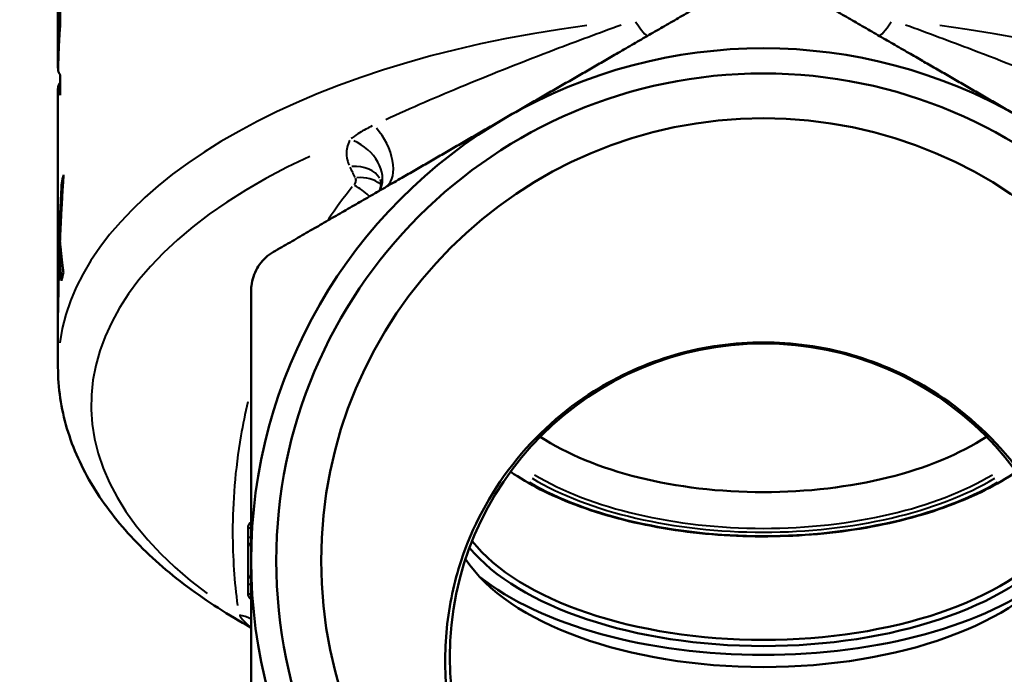
# Model space of a CAD drawing. Units: millimetres. Extents: x 0 to 217, y 0 to 169.
# Drawn here: x 151 to 195, y 63 to 93 of the extents above; entities that cross this region are included whole.
import ezdxf

# ---------------------------------------------------------------- set-up
doc = ezdxf.new("R2010")
doc.units = ezdxf.units.MM
doc.layers.add('Visible Edges(Frese)', color=7, linetype='Continuous', lineweight=50)
doc.layers.add('Visible Tangent Edges(Frese)', color=7, linetype='Continuous', lineweight=40)

msp = doc.modelspace()

# ---------------------------------------------------------------- linework, layer by layer
at = {"layer": 'Visible Edges(Frese)'}
for p, q in [((152.551, 90.516), (152.551, 93.727)), ((152.653, 93.315), (152.653, 92.4)), ((152.558, 90.402), (152.551, 90.402)), ((152.653, 90.104), (152.653, 89.203)), ((152.653, 89.5), (152.551, 89.499)), ((152.551, 77.059), (152.551, 89.489)), ((152.653, 89.581), (152.561, 89.58)), ((152.776, 85.279), (152.718, 85.282)), ((152.574, 83.676), (152.551, 83.676)), ((152.651, 82.937), (152.615, 82.938)), ((152.678, 82.259), (152.591, 82.261)), ((152.705, 82.004), (152.612, 82.007)), ((161.051, 69.943), (161.051, 69.893)), ((161.051, 69.47), (161.051, 69.893)), ((161.051, 69.02), (161.051, 69.47)), ((161.051, 69.02), (161.051, 67.82)), ((161.051, 67.37), (161.051, 67.82)), ((161.051, 66.947), (161.051, 67.37)), ((171.803, 67.381), (171.65, 67.489)), ((161.051, 66.947), (161.051, 66.897))]:
    msp.add_line(p, q, dxfattribs=at)
for centre, radius in [((184.051, 68.42), 21.75), ((184.051, 68.42), 19.75), ((184.051, 64.12), 14)]:
    msp.add_circle(centre, radius, dxfattribs=at)
for centre, radius, start, end in [((184.051, 68.42), 22.875, 60, 120), ((184.051, 68.42), 22.875, 120, 180), ((161.251, 69.943), 0.2, 112.0243, 180), ((161.251, 69.02), 0.2, 112.0243, 180), ((184.051, 68.42), 22.875, 180, 240), ((161.251, 67.82), 0.2, 180, 247.9757), ((161.251, 66.897), 0.2, 180, 247.9757)]:
    msp.add_arc(centre, radius, start, end, dxfattribs=at)
for centre, major_axis, start_param, end_param in [((184.051, 83.662), (-31.5, 0), 6.157385, 6.180152), ((184.051, 83.662), (-31.5, 0), 6.258102, 6.282285), ((184.051, 79.332), (-31.5, 0), 6.158928, 6.183111), ((184.051, 79.332), (-31.5, 0), 6.259517, 6.282285), ((184.051, 77.73), (-12.5, 0), 0.648391, 2.493202), ((184.051, 71.884), (14, 0), 3.520299, 5.904479), ((184.051, 71.711), (-14.2, 0), 0.392045, 2.749548), ((184.051, 70.672), (14, 0), 3.458873, 5.965905), ((184.051, 71.711), (-15, 0), 0.563762, 2.577831)]:
    msp.add_ellipse(centre, major_axis=major_axis, ratio=0.5, start_param=start_param, end_param=end_param, dxfattribs=at)
for points, weights in [([(172.613, 88.231), (177.513, 91.059), (183.051, 94.257)], [1, 1.05222031816, 1.03944423178]), ([(185.051, 94.257), (190.589, 91.059), (195.488, 88.231)], [1.03944423178, 1.05222031816, 1]), ([(162.176, 82.204), (167.714, 85.402), (172.613, 88.231)], [1.03944423178, 1.05222031816, 1]), ([(161.176, 68.42), (161.176, 74.078), (161.176, 80.472)], [1, 1.05222031816, 1.03944423178]), ([(161.176, 56.368), (161.176, 62.763), (161.176, 68.42)], [1.03944423178, 1.05222031816, 1])]:
    msp.add_rational_spline(points, weights, degree=2, dxfattribs=at)
for points, knots in [([(152.551, 90.402), (152.551, 90.483), (152.551, 90.564), (152.551, 90.645), (152.551, 90.725), (152.552, 90.806), (152.553, 90.887), (152.553, 90.928), (152.554, 90.968), (152.554, 91.009), (152.555, 91.09), (152.556, 91.171), (152.558, 91.252), (152.559, 91.292), (152.56, 91.333), (152.56, 91.373), (152.562, 91.454), (152.564, 91.535), (152.567, 91.616), (152.568, 91.656), (152.569, 91.697), (152.57, 91.737), (152.573, 91.818), (152.576, 91.899), (152.579, 91.98), (152.58, 92.021), (152.582, 92.061), (152.584, 92.102), (152.587, 92.182), (152.591, 92.263), (152.594, 92.344), (152.596, 92.385), (152.598, 92.425), (152.6, 92.466), (152.607, 92.587), (152.613, 92.708), (152.621, 92.83), (152.63, 92.991), (152.641, 93.153), (152.653, 93.315)], [0, 0, 0, 0, 0.0268265, 0.0268265, 0.0268265, 0.0536529, 0.0536529, 0.0536529, 0.0670662, 0.0670662, 0.0670662, 0.0938926, 0.0938926, 0.0938926, 0.1073059, 0.1073059, 0.1073059, 0.1341323, 0.1341323, 0.1341323, 0.1475456, 0.1475456, 0.1475456, 0.174372, 0.174372, 0.174372, 0.1877853, 0.1877853, 0.1877853, 0.2146117, 0.2146117, 0.2146117, 0.228025, 0.228025, 0.228025, 0.2682647, 0.2682647, 0.2682647, 0.3219176, 0.3219176, 0.3219176, 0.3219176]), ([(152.653, 92.4), (152.65, 92.353), (152.646, 92.306), (152.643, 92.259), (152.639, 92.212), (152.636, 92.166), (152.633, 92.119), (152.628, 92.048), (152.624, 91.978), (152.62, 91.908), (152.618, 91.884), (152.617, 91.861), (152.615, 91.837), (152.613, 91.79), (152.61, 91.744), (152.607, 91.697), (152.606, 91.673), (152.605, 91.65), (152.603, 91.626), (152.601, 91.579), (152.598, 91.532), (152.596, 91.486), (152.595, 91.462), (152.594, 91.439), (152.593, 91.415), (152.59, 91.368), (152.588, 91.321), (152.586, 91.274), (152.585, 91.251), (152.584, 91.228), (152.583, 91.204), (152.58, 91.134), (152.577, 91.063), (152.575, 90.993), (152.572, 90.899), (152.568, 90.805), (152.566, 90.711)], [0, 0, 0, 0, 0.0157102, 0.0157102, 0.0157102, 0.0314203, 0.0314203, 0.0314203, 0.0549856, 0.0549856, 0.0549856, 0.0628407, 0.0628407, 0.0628407, 0.0785508, 0.0785508, 0.0785508, 0.0864059, 0.0864059, 0.0864059, 0.1021161, 0.1021161, 0.1021161, 0.1099711, 0.1099711, 0.1099711, 0.1256813, 0.1256813, 0.1256813, 0.1335364, 0.1335364, 0.1335364, 0.1571016, 0.1571016, 0.1571016, 0.188522, 0.188522, 0.188522, 0.188522]), ([(152.566, 90.711), (152.565, 90.672), (152.564, 90.633), (152.563, 90.593), (152.562, 90.588), (152.562, 90.582), (152.562, 90.577), (152.562, 90.565), (152.562, 90.554), (152.561, 90.543), (152.561, 90.537), (152.561, 90.532), (152.561, 90.526), (152.561, 90.515), (152.56, 90.503), (152.56, 90.492), (152.56, 90.487), (152.56, 90.481), (152.56, 90.475), (152.559, 90.464), (152.559, 90.453), (152.559, 90.442), (152.559, 90.436), (152.559, 90.43), (152.559, 90.425), (152.558, 90.408), (152.558, 90.391), (152.558, 90.374), (152.557, 90.352), (152.557, 90.329), (152.556, 90.307)], [0, 0, 0, 0, 0.01329574, 0.01329574, 0.01329574, 0.01519513, 0.01519513, 0.01519513, 0.01899391, 0.01899391, 0.01899391, 0.0208933, 0.0208933, 0.0208933, 0.02469208, 0.02469208, 0.02469208, 0.02659147, 0.02659147, 0.02659147, 0.03039026, 0.03039026, 0.03039026, 0.03228965, 0.03228965, 0.03228965, 0.03798782, 0.03798782, 0.03798782, 0.04558539, 0.04558539, 0.04558539, 0.04558539]), ([(152.556, 90.307), (152.557, 90.301), (152.558, 90.296), (152.56, 90.29), (152.561, 90.284), (152.562, 90.279), (152.564, 90.273), (152.566, 90.265), (152.569, 90.256), (152.572, 90.248), (152.573, 90.245), (152.574, 90.242), (152.575, 90.239), (152.577, 90.234), (152.58, 90.228), (152.582, 90.222), (152.583, 90.22), (152.584, 90.217), (152.586, 90.214), (152.588, 90.208), (152.591, 90.203), (152.594, 90.197), (152.595, 90.194), (152.597, 90.191), (152.598, 90.189), (152.601, 90.183), (152.604, 90.177), (152.607, 90.172), (152.609, 90.169), (152.611, 90.166), (152.612, 90.163), (152.617, 90.155), (152.623, 90.146), (152.629, 90.138), (152.636, 90.126), (152.644, 90.115), (152.653, 90.104)], [0, 0, 0, 0, 0.019833, 0.019833, 0.019833, 0.039666, 0.039666, 0.039666, 0.0694156, 0.0694156, 0.0694156, 0.0793321, 0.0793321, 0.0793321, 0.0991651, 0.0991651, 0.0991651, 0.1090816, 0.1090816, 0.1090816, 0.1289146, 0.1289146, 0.1289146, 0.1388311, 0.1388311, 0.1388311, 0.1586641, 0.1586641, 0.1586641, 0.1685806, 0.1685806, 0.1685806, 0.1983302, 0.1983302, 0.1983302, 0.2379962, 0.2379962, 0.2379962, 0.2379962]), ([(152.579, 89.64), (152.58, 89.644), (152.582, 89.648), (152.583, 89.652), (152.585, 89.656), (152.587, 89.659), (152.588, 89.663), (152.591, 89.669), (152.593, 89.675), (152.596, 89.68), (152.597, 89.682), (152.598, 89.684), (152.599, 89.686), (152.6, 89.69), (152.602, 89.694), (152.604, 89.698), (152.605, 89.699), (152.606, 89.701), (152.607, 89.703), (152.609, 89.707), (152.611, 89.711), (152.613, 89.715), (152.614, 89.717), (152.616, 89.719), (152.617, 89.72), (152.619, 89.724), (152.621, 89.728), (152.623, 89.732), (152.624, 89.734), (152.626, 89.736), (152.627, 89.738), (152.63, 89.743), (152.634, 89.749), (152.637, 89.755), (152.642, 89.763), (152.648, 89.77), (152.653, 89.778)], [0, 0, 0, 0, 0.0123115, 0.0123115, 0.0123115, 0.0246231, 0.0246231, 0.0246231, 0.0430904, 0.0430904, 0.0430904, 0.0492462, 0.0492462, 0.0492462, 0.0615577, 0.0615577, 0.0615577, 0.0677135, 0.0677135, 0.0677135, 0.0800251, 0.0800251, 0.0800251, 0.0861808, 0.0861808, 0.0861808, 0.0984924, 0.0984924, 0.0984924, 0.1046482, 0.1046482, 0.1046482, 0.1231155, 0.1231155, 0.1231155, 0.1477386, 0.1477386, 0.1477386, 0.1477386]), ([(152.653, 89.203), (152.647, 89.211), (152.642, 89.219), (152.636, 89.228), (152.631, 89.236), (152.626, 89.244), (152.621, 89.252), (152.618, 89.257), (152.616, 89.261), (152.614, 89.265), (152.609, 89.273), (152.605, 89.281), (152.601, 89.29), (152.599, 89.294), (152.597, 89.298), (152.595, 89.302), (152.591, 89.31), (152.587, 89.319), (152.584, 89.327), (152.582, 89.331), (152.581, 89.335), (152.579, 89.339), (152.576, 89.347), (152.573, 89.356), (152.571, 89.364), (152.569, 89.368), (152.568, 89.372), (152.567, 89.376), (152.565, 89.384), (152.563, 89.393), (152.561, 89.401), (152.56, 89.405), (152.559, 89.409), (152.558, 89.413), (152.556, 89.426), (152.554, 89.438), (152.553, 89.45), (152.551, 89.467), (152.551, 89.483), (152.551, 89.499)], [0, 0, 0, 0, 0.0267939, 0.0267939, 0.0267939, 0.0535879, 0.0535879, 0.0535879, 0.0669849, 0.0669849, 0.0669849, 0.0937788, 0.0937788, 0.0937788, 0.1071758, 0.1071758, 0.1071758, 0.1339697, 0.1339697, 0.1339697, 0.1473667, 0.1473667, 0.1473667, 0.1741607, 0.1741607, 0.1741607, 0.1875576, 0.1875576, 0.1875576, 0.2143516, 0.2143516, 0.2143516, 0.2277486, 0.2277486, 0.2277486, 0.2679395, 0.2679395, 0.2679395, 0.3215274, 0.3215274, 0.3215274, 0.3215274]), ([(152.561, 89.58), (152.562, 89.584), (152.562, 89.587), (152.563, 89.591), (152.564, 89.592), (152.564, 89.593), (152.564, 89.594), (152.565, 89.596), (152.565, 89.598), (152.565, 89.6), (152.566, 89.6), (152.566, 89.601), (152.566, 89.602), (152.567, 89.604), (152.567, 89.606), (152.568, 89.607), (152.568, 89.608), (152.568, 89.609), (152.568, 89.61), (152.569, 89.612), (152.569, 89.613), (152.57, 89.615), (152.57, 89.616), (152.57, 89.617), (152.571, 89.618), (152.571, 89.619), (152.572, 89.621), (152.572, 89.622), (152.573, 89.623), (152.573, 89.624), (152.573, 89.625), (152.574, 89.627), (152.575, 89.629), (152.576, 89.632), (152.577, 89.635), (152.578, 89.638), (152.579, 89.64)], [0, 0, 0, 0, 0.166667, 0.166667, 0.166667, 0.208333, 0.208333, 0.208333, 0.291667, 0.291667, 0.291667, 0.333333, 0.333333, 0.333333, 0.416667, 0.416667, 0.416667, 0.458333, 0.458333, 0.458333, 0.541667, 0.541667, 0.541667, 0.583333, 0.583333, 0.583333, 0.666667, 0.666667, 0.666667, 0.708333, 0.708333, 0.708333, 0.833333, 0.833333, 0.833333, 1, 1, 1, 1]), ([(152.563, 89.499), (152.563, 89.5), (152.563, 89.5), (152.563, 89.5), (152.562, 89.528), (152.561, 89.554), (152.561, 89.58)], [0.8319469, 0.8319469, 0.8319469, 0.8319469, 0.8333333, 0.8333333, 0.8333333, 1, 1, 1, 1]), ([(152.8, 85.638), (152.794, 85.556), (152.789, 85.474), (152.783, 85.392), (152.778, 85.31), (152.773, 85.227), (152.768, 85.145), (152.765, 85.104), (152.763, 85.063), (152.76, 85.022), (152.755, 84.94), (152.75, 84.857), (152.745, 84.775), (152.743, 84.734), (152.74, 84.693), (152.738, 84.652), (152.733, 84.57), (152.728, 84.487), (152.724, 84.405), (152.721, 84.364), (152.719, 84.323), (152.717, 84.282), (152.712, 84.2), (152.708, 84.117), (152.703, 84.035), (152.701, 83.994), (152.699, 83.953), (152.697, 83.912), (152.693, 83.83), (152.688, 83.747), (152.684, 83.665), (152.682, 83.624), (152.68, 83.583), (152.678, 83.542), (152.674, 83.459), (152.671, 83.377), (152.667, 83.295), (152.665, 83.254), (152.663, 83.213), (152.661, 83.171), (152.657, 83.089), (152.654, 83.007), (152.65, 82.925), (152.647, 82.842), (152.643, 82.76), (152.64, 82.678)], [0, 0, 0, 0, 0.024729, 0.024729, 0.024729, 0.0494581, 0.0494581, 0.0494581, 0.0618226, 0.0618226, 0.0618226, 0.0865516, 0.0865516, 0.0865516, 0.0989161, 0.0989161, 0.0989161, 0.1236451, 0.1236451, 0.1236451, 0.1360097, 0.1360097, 0.1360097, 0.1607387, 0.1607387, 0.1607387, 0.1731032, 0.1731032, 0.1731032, 0.1978322, 0.1978322, 0.1978322, 0.2101967, 0.2101967, 0.2101967, 0.2349258, 0.2349258, 0.2349258, 0.2472903, 0.2472903, 0.2472903, 0.2720193, 0.2720193, 0.2720193, 0.2967483, 0.2967483, 0.2967483, 0.2967483]), ([(166.914, 84.94), (166.922, 84.956), (166.932, 84.977), (166.954, 85.037), (166.966, 85.082), (166.98, 85.175), (166.982, 85.223), (166.977, 85.311), (166.97, 85.35), (166.955, 85.407), (166.947, 85.425), (166.943, 85.433)], [-0.174349, -0.174349, -0.174349, -0.174349, -0.1493573, -0.1493573, -0.112018, -0.112018, -0.0746786, -0.0746786, -0.0373393, -0.0373393, 0, 0, 0, 0]), ([(152.615, 82.938), (152.617, 83.003), (152.619, 83.068), (152.621, 83.133), (152.624, 83.199), (152.626, 83.264), (152.629, 83.329), (152.632, 83.426), (152.636, 83.524), (152.64, 83.622), (152.641, 83.654), (152.642, 83.687), (152.644, 83.72), (152.646, 83.785), (152.649, 83.85), (152.652, 83.915), (152.653, 83.947), (152.655, 83.98), (152.656, 84.013), (152.659, 84.078), (152.662, 84.143), (152.665, 84.208), (152.666, 84.241), (152.668, 84.273), (152.669, 84.306), (152.672, 84.371), (152.675, 84.436), (152.678, 84.501), (152.68, 84.534), (152.681, 84.566), (152.683, 84.599), (152.688, 84.696), (152.692, 84.794), (152.697, 84.892), (152.704, 85.022), (152.711, 85.152), (152.718, 85.282)], [0, 0, 0, 0, 0.0195636, 0.0195636, 0.0195636, 0.0391272, 0.0391272, 0.0391272, 0.0684727, 0.0684727, 0.0684727, 0.0782545, 0.0782545, 0.0782545, 0.0978181, 0.0978181, 0.0978181, 0.1075999, 0.1075999, 0.1075999, 0.1271635, 0.1271635, 0.1271635, 0.1369454, 0.1369454, 0.1369454, 0.156509, 0.156509, 0.156509, 0.1662908, 0.1662908, 0.1662908, 0.1956362, 0.1956362, 0.1956362, 0.2347635, 0.2347635, 0.2347635, 0.2347635]), ([(152.561, 84.057), (152.562, 84.026), (152.563, 83.995), (152.564, 83.964), (152.564, 83.933), (152.565, 83.902), (152.567, 83.871), (152.568, 83.824), (152.57, 83.778), (152.572, 83.731), (152.572, 83.715), (152.573, 83.7), (152.574, 83.684), (152.575, 83.653), (152.576, 83.622), (152.578, 83.591), (152.578, 83.575), (152.579, 83.56), (152.58, 83.544), (152.581, 83.513), (152.583, 83.482), (152.584, 83.451), (152.585, 83.436), (152.586, 83.42), (152.587, 83.404), (152.588, 83.373), (152.59, 83.342), (152.592, 83.311), (152.592, 83.296), (152.593, 83.28), (152.594, 83.265), (152.596, 83.233), (152.598, 83.202), (152.6, 83.171), (152.601, 83.156), (152.602, 83.14), (152.603, 83.125), (152.604, 83.093), (152.606, 83.062), (152.608, 83.031), (152.611, 83), (152.613, 82.969), (152.615, 82.938)], [0, 0, 0, 0, 0.0194574, 0.0194574, 0.0194574, 0.0389148, 0.0389148, 0.0389148, 0.0681009, 0.0681009, 0.0681009, 0.0778295, 0.0778295, 0.0778295, 0.0972869, 0.0972869, 0.0972869, 0.1070156, 0.1070156, 0.1070156, 0.126473, 0.126473, 0.126473, 0.1362017, 0.1362017, 0.1362017, 0.1556591, 0.1556591, 0.1556591, 0.1653878, 0.1653878, 0.1653878, 0.1848452, 0.1848452, 0.1848452, 0.1945739, 0.1945739, 0.1945739, 0.2140312, 0.2140312, 0.2140312, 0.2334886, 0.2334886, 0.2334886, 0.2334886]), ([(152.591, 82.261), (152.589, 82.301), (152.587, 82.34), (152.585, 82.379), (152.583, 82.419), (152.581, 82.458), (152.579, 82.497), (152.578, 82.517), (152.577, 82.537), (152.576, 82.556), (152.575, 82.596), (152.573, 82.635), (152.571, 82.674), (152.571, 82.694), (152.57, 82.714), (152.569, 82.733), (152.568, 82.773), (152.566, 82.812), (152.565, 82.851), (152.564, 82.871), (152.564, 82.89), (152.563, 82.91), (152.562, 82.949), (152.561, 82.989), (152.56, 83.028), (152.559, 83.048), (152.559, 83.067), (152.558, 83.087), (152.557, 83.126), (152.556, 83.166), (152.556, 83.205), (152.555, 83.224), (152.555, 83.244), (152.555, 83.264), (152.554, 83.323), (152.553, 83.382), (152.552, 83.441), (152.551, 83.519), (152.551, 83.598), (152.551, 83.676)], [0, 0, 0, 0, 0.0248325, 0.0248325, 0.0248325, 0.049665, 0.049665, 0.049665, 0.0620813, 0.0620813, 0.0620813, 0.0869138, 0.0869138, 0.0869138, 0.0993301, 0.0993301, 0.0993301, 0.1241626, 0.1241626, 0.1241626, 0.1365789, 0.1365789, 0.1365789, 0.1614114, 0.1614114, 0.1614114, 0.1738277, 0.1738277, 0.1738277, 0.1986602, 0.1986602, 0.1986602, 0.2110764, 0.2110764, 0.2110764, 0.2483252, 0.2483252, 0.2483252, 0.2979903, 0.2979903, 0.2979903, 0.2979903]), ([(152.64, 82.678), (152.643, 82.639), (152.647, 82.6), (152.65, 82.562), (152.653, 82.523), (152.657, 82.484), (152.66, 82.446), (152.662, 82.426), (152.664, 82.407), (152.666, 82.388), (152.67, 82.349), (152.673, 82.31), (152.677, 82.272), (152.679, 82.252), (152.681, 82.233), (152.683, 82.214), (152.687, 82.175), (152.691, 82.136), (152.695, 82.097), (152.697, 82.078), (152.699, 82.059), (152.701, 82.039), (152.705, 82.001), (152.71, 81.962), (152.714, 81.923), (152.716, 81.904), (152.718, 81.885), (152.721, 81.865), (152.725, 81.827), (152.73, 81.788), (152.734, 81.749), (152.736, 81.73), (152.739, 81.71), (152.741, 81.691), (152.746, 81.652), (152.751, 81.614), (152.756, 81.575), (152.758, 81.555), (152.76, 81.536), (152.763, 81.517), (152.768, 81.478), (152.773, 81.439), (152.778, 81.4), (152.783, 81.362), (152.788, 81.323), (152.794, 81.284)], [0, 0, 0, 0, 0.0244565, 0.0244565, 0.0244565, 0.0489131, 0.0489131, 0.0489131, 0.0611413, 0.0611413, 0.0611413, 0.0855978, 0.0855978, 0.0855978, 0.0978261, 0.0978261, 0.0978261, 0.1222826, 0.1222826, 0.1222826, 0.1345109, 0.1345109, 0.1345109, 0.1589674, 0.1589674, 0.1589674, 0.1711957, 0.1711957, 0.1711957, 0.1956522, 0.1956522, 0.1956522, 0.2078805, 0.2078805, 0.2078805, 0.232337, 0.232337, 0.232337, 0.2445653, 0.2445653, 0.2445653, 0.2690218, 0.2690218, 0.2690218, 0.2934783, 0.2934783, 0.2934783, 0.2934783]), ([(152.551, 79.346), (152.551, 79.427), (152.551, 79.508), (152.551, 79.589), (152.552, 79.67), (152.552, 79.751), (152.552, 79.832), (152.552, 79.873), (152.553, 79.913), (152.553, 79.954), (152.553, 80.035), (152.554, 80.116), (152.555, 80.197), (152.555, 80.237), (152.555, 80.278), (152.556, 80.318), (152.556, 80.399), (152.557, 80.48), (152.558, 80.561), (152.559, 80.602), (152.559, 80.642), (152.56, 80.683), (152.561, 80.763), (152.562, 80.844), (152.563, 80.925), (152.564, 80.966), (152.564, 81.006), (152.565, 81.047), (152.566, 81.128), (152.568, 81.209), (152.569, 81.29), (152.57, 81.33), (152.571, 81.371), (152.571, 81.411), (152.574, 81.533), (152.576, 81.654), (152.579, 81.776), (152.583, 81.938), (152.587, 82.1), (152.591, 82.261)], [0, 0, 0, 0, 0.0243173, 0.0243173, 0.0243173, 0.0486346, 0.0486346, 0.0486346, 0.0607932, 0.0607932, 0.0607932, 0.0851105, 0.0851105, 0.0851105, 0.0972691, 0.0972691, 0.0972691, 0.1215864, 0.1215864, 0.1215864, 0.133745, 0.133745, 0.133745, 0.1580623, 0.1580623, 0.1580623, 0.170221, 0.170221, 0.170221, 0.1945382, 0.1945382, 0.1945382, 0.2066969, 0.2066969, 0.2066969, 0.2431728, 0.2431728, 0.2431728, 0.2918073, 0.2918073, 0.2918073, 0.2918073]), ([(152.612, 82.007), (152.61, 81.943), (152.608, 81.879), (152.606, 81.815), (152.604, 81.751), (152.602, 81.687), (152.6, 81.623), (152.597, 81.527), (152.594, 81.431), (152.592, 81.336), (152.591, 81.304), (152.59, 81.272), (152.589, 81.24), (152.588, 81.176), (152.586, 81.112), (152.585, 81.048), (152.584, 81.016), (152.583, 80.984), (152.582, 80.952), (152.581, 80.888), (152.579, 80.824), (152.578, 80.76), (152.577, 80.728), (152.576, 80.696), (152.576, 80.664), (152.574, 80.6), (152.573, 80.536), (152.572, 80.472), (152.571, 80.44), (152.571, 80.408), (152.57, 80.376), (152.568, 80.28), (152.567, 80.185), (152.565, 80.089), (152.563, 79.961), (152.561, 79.833), (152.56, 79.705)], [0, 0, 0, 0, 0.0191986, 0.0191986, 0.0191986, 0.0383972, 0.0383972, 0.0383972, 0.067195, 0.067195, 0.067195, 0.0767943, 0.0767943, 0.0767943, 0.0959929, 0.0959929, 0.0959929, 0.1055922, 0.1055922, 0.1055922, 0.1247908, 0.1247908, 0.1247908, 0.13439, 0.13439, 0.13439, 0.1535886, 0.1535886, 0.1535886, 0.1631879, 0.1631879, 0.1631879, 0.1919858, 0.1919858, 0.1919858, 0.2303829, 0.2303829, 0.2303829, 0.2303829]), ([(152.709, 80.906), (152.705, 80.936), (152.702, 80.967), (152.699, 80.997), (152.696, 81.028), (152.692, 81.059), (152.689, 81.089), (152.685, 81.135), (152.68, 81.181), (152.676, 81.227), (152.674, 81.242), (152.673, 81.258), (152.671, 81.273), (152.668, 81.304), (152.666, 81.334), (152.663, 81.365), (152.661, 81.38), (152.66, 81.395), (152.659, 81.411), (152.656, 81.441), (152.653, 81.472), (152.651, 81.502), (152.649, 81.518), (152.648, 81.533), (152.647, 81.548), (152.644, 81.579), (152.642, 81.609), (152.639, 81.64), (152.638, 81.655), (152.637, 81.671), (152.635, 81.686), (152.633, 81.716), (152.631, 81.747), (152.628, 81.778), (152.627, 81.793), (152.626, 81.808), (152.625, 81.823), (152.623, 81.854), (152.62, 81.885), (152.618, 81.915), (152.616, 81.946), (152.614, 81.976), (152.612, 82.007)], [0, 0, 0, 0, 0.0190925, 0.0190925, 0.0190925, 0.0381849, 0.0381849, 0.0381849, 0.0668236, 0.0668236, 0.0668236, 0.0763698, 0.0763698, 0.0763698, 0.0954623, 0.0954623, 0.0954623, 0.1050085, 0.1050085, 0.1050085, 0.124101, 0.124101, 0.124101, 0.1336472, 0.1336472, 0.1336472, 0.1527397, 0.1527397, 0.1527397, 0.1622859, 0.1622859, 0.1622859, 0.1813784, 0.1813784, 0.1813784, 0.1909246, 0.1909246, 0.1909246, 0.2100171, 0.2100171, 0.2100171, 0.2291095, 0.2291095, 0.2291095, 0.2291095]), ([(162.176, 82.204), (162.114, 82.169), (162.054, 82.13), (161.77, 81.922), (161.578, 81.705), (161.31, 81.24), (161.217, 80.965), (161.18, 80.615), (161.176, 80.543), (161.176, 80.472)], [0.8153628, 0.8153628, 0.8153628, 0.8153628, 0.8359127, 0.8359127, 0.9164786, 0.9164786, 0.9970444, 0.9970444, 1.0175943, 1.0175943, 1.0175943, 1.0175943]), ([(184.051, 49.792), (182.889, 49.792), (181.701, 49.936), (179.381, 50.528), (178.248, 50.974), (176.136, 52.137), (175.153, 52.856), (173.414, 54.501), (172.657, 55.428), (171.499, 57.26), (171.038, 58.193), (170.328, 60.163), (170.079, 61.199), (169.82, 63.299), (169.809, 64.365), (170.019, 66.448), (170.24, 67.465), (171.043, 69.901), (171.827, 71.406), (173.885, 74.034), (175.159, 75.157), (177.548, 76.658), (178.801, 77.233), (181.422, 77.987), (182.789, 78.166), (185.313, 78.166), (186.68, 77.987), (189.301, 77.233), (190.554, 76.658), (192.943, 75.157), (194.217, 74.034), (196.275, 71.406), (197.059, 69.901), (197.862, 67.465), (198.083, 66.448), (198.293, 64.365), (198.282, 63.299), (198.023, 61.199), (197.774, 60.163), (197.064, 58.193), (196.603, 57.26), (195.445, 55.428), (194.688, 54.501), (192.949, 52.856), (191.966, 52.137), (189.854, 50.974), (188.721, 50.528), (186.401, 49.936), (185.213, 49.792), (184.051, 49.792)], [0, 0, 0, 0, 0.348554, 0.348554, 0.697108, 0.697108, 1.045663, 1.045663, 1.394217, 1.394217, 1.695973, 1.695973, 1.99773, 1.99773, 2.299486, 2.299486, 2.601242, 2.601242, 3.069168, 3.069168, 3.537093, 3.537093, 3.915675, 3.915675, 4.294256, 4.294256, 4.672838, 4.672838, 5.05142, 5.05142, 5.519345, 5.519345, 5.98727, 5.98727, 6.289027, 6.289027, 6.590783, 6.590783, 6.892539, 6.892539, 7.194296, 7.194296, 7.54285, 7.54285, 7.891404, 7.891404, 8.239958, 8.239958, 8.588513, 8.588513, 8.588513, 8.588513]), ([(161.176, 65.43), (160.155, 65.996), (159.205, 66.605), (157.449, 67.917), (156.645, 68.623), (155.23, 70.117), (154.618, 70.906), (153.612, 72.562), (153.219, 73.429), (152.688, 75.217), (152.551, 76.137), (152.551, 77.059)], [2.4076728, 2.4076728, 2.4076728, 2.4076728, 2.5518608, 2.5518608, 2.6992938, 2.6992938, 2.8467267, 2.8467267, 2.9941597, 2.9941597, 3.1415927, 3.1415927, 3.1415927, 3.1415927]), ([(195.344, 72.394), (194.504, 71.813), (193.49, 71.301), (191.143, 70.429), (189.795, 70.081), (186.953, 69.616), (185.46, 69.5), (182.478, 69.509), (180.988, 69.634), (178.162, 70.114), (176.825, 70.469), (174.54, 71.338), (173.568, 71.834), (172.758, 72.394)], [3.94258, 3.94258, 3.94258, 3.94258, 4.248165, 4.248165, 4.570896, 4.570896, 4.892873, 4.892873, 5.214607, 5.214607, 5.536602, 5.536602, 5.831264, 5.831264, 5.831264, 5.831264])]:
    msp.add_open_spline(points, degree=3, knots=knots, dxfattribs=at)
at = {"layer": 'Visible Tangent Edges(Frese)'}
for p, q in [((152.649, 89.642), (152.583, 89.64)), ((161.051, 69.893), (161.165, 69.893)), ((161.051, 69.47), (161.165, 69.47)), ((161.051, 67.37), (161.165, 67.37)), ((161.051, 66.947), (161.165, 66.947))]:
    msp.add_line(p, q, dxfattribs=at)
for centre, major_axis, ratio, start_param, end_param in [((177.96, 93.453), (0.925, -1.602), 0.102361, 5.307163, 6.231816), ((190.142, 93.453), (-0.925, -1.602), 0.102361, 0.05137, 0.976023), ((184.051, 77.059), (-31.5, 0), 0.5, 4.965424, 6.213829), ((184.051, 77.059), (31.5, 0), 0.5, 0.069356, 1.317761), ((166.228, 86.68), (0.925, -1.602), 0.571048, 0.10122, 1.923174), ((165.315, 85.869), (1.587, -0.951), 0.733327, 0.108381, 1.724519), ((184.051, 75.386), (-30.018, 0), 0.5, 5.453208, 6.879599), ((165.268, 84.649), (1.676, 0.784), 0.674217, 0.054421, 1.033999), ((165.507, 84.141), (1.672, 0.793), 0.673495, 0.305955, 1.041886), ((165.442, 83.813), (-1.426, 1.179), 0.721914, 4.60792, 5.034857), ((184.051, 76.518), (-13.308, 0), 0.5, 0.694642, 2.446951), ((184.051, 76.431), (-13.8, 0), 0.5, 0.712005, 2.429587), ((184.051, 76.431), (13.481, 0), 0.5, 3.839127, 5.585651), ((160.255, 64.302), (-1.823, -0.315), 0.930327, 4.046292, 4.33306)]:
    msp.add_ellipse(centre, major_axis=major_axis, ratio=ratio, start_param=start_param, end_param=end_param, dxfattribs=at)
for points, knots in [([(177.702, 92.329), (176.716, 91.971), (175.708, 91.597), (173.366, 90.705), (172.022, 90.175), (170.713, 89.634), (169.498, 89.132), (168.322, 88.624), (167.185, 88.105)], [0.072789, 0.072789, 0.072789, 0.072789, 0.432046, 0.432046, 0.925436, 0.925436, 0.925436, 1.382984, 1.382984, 1.382984, 1.382984]), ([(200.917, 88.105), (199.78, 88.624), (198.604, 89.132), (197.389, 89.634), (196.08, 90.175), (194.735, 90.705), (192.394, 91.597), (191.386, 91.971), (190.4, 92.329)], [0.467888, 0.467888, 0.467888, 0.467888, 0.925436, 0.925436, 0.925436, 1.418824, 1.418824, 1.778083, 1.778083, 1.778083, 1.778083]), ([(166.586, 87.829), (166.387, 87.735), (166.195, 87.632), (165.903, 87.452), (165.793, 87.376), (165.68, 87.287), (165.665, 87.275), (165.65, 87.262)], [-0.3485888, -0.3485888, -0.3485888, -0.3485888, -0.2672067, -0.2672067, -0.2120115, -0.2120115, -0.2033901, -0.2033901, -0.2033901, -0.2033901]), ([(165.579, 87.173), (165.552, 87.122), (165.528, 87.069), (165.437, 86.823), (165.416, 86.618), (165.468, 86.297), (165.501, 86.186), (165.548, 86.076)], [-0.1773618, -0.1773618, -0.1773618, -0.1773618, -0.1513761, -0.1513761, -0.0582216, -0.0582216, -0.0093348, -0.0093348, -0.0093348, -0.0093348]), ([(165.827, 85.49), (165.839, 85.46), (165.844, 85.43), (165.846, 85.351), (165.833, 85.304), (165.799, 85.237), (165.786, 85.216), (165.77, 85.195)], [-0.0498163, -0.0498163, -0.0498163, -0.0498163, -0.03653378, -0.03653378, -0.01405146, -0.01405146, -0.00262191, -0.00262191, -0.00262191, -0.00262191]), ([(161.028, 75.513), (160.905, 74.993), (160.803, 74.486), (160.454, 72.458), (160.35, 71.033), (160.349, 68.545), (160.428, 67.457), (160.567, 66.426)], [-2.261108, -2.261108, -2.261108, -2.261108, -1.947485, -1.947485, -0.973743, -0.973743, -0.119006, -0.119006, -0.119006, -0.119006]), ([(160.658, 65.962), (160.78, 65.812), (160.898, 65.681), (161.057, 65.53), (161.106, 65.488), (161.152, 65.453)], [0.0111859, 0.0111859, 0.0111859, 0.0111859, 0.1482368, 0.1482368, 0.2125326, 0.2125326, 0.2125326, 0.2125326])]:
    msp.add_open_spline(points, degree=3, knots=knots, dxfattribs=at)
for points in [[(165.588, 85.988), (165.661, 85.836), (165.734, 85.684), (165.807, 85.532)], [(165.695, 85.102), (165.313, 84.628), (164.957, 84.149), (164.626, 83.668)]]:
    msp.add_open_spline(points, degree=3, dxfattribs=at)

doc.saveas('drawing.dxf')
